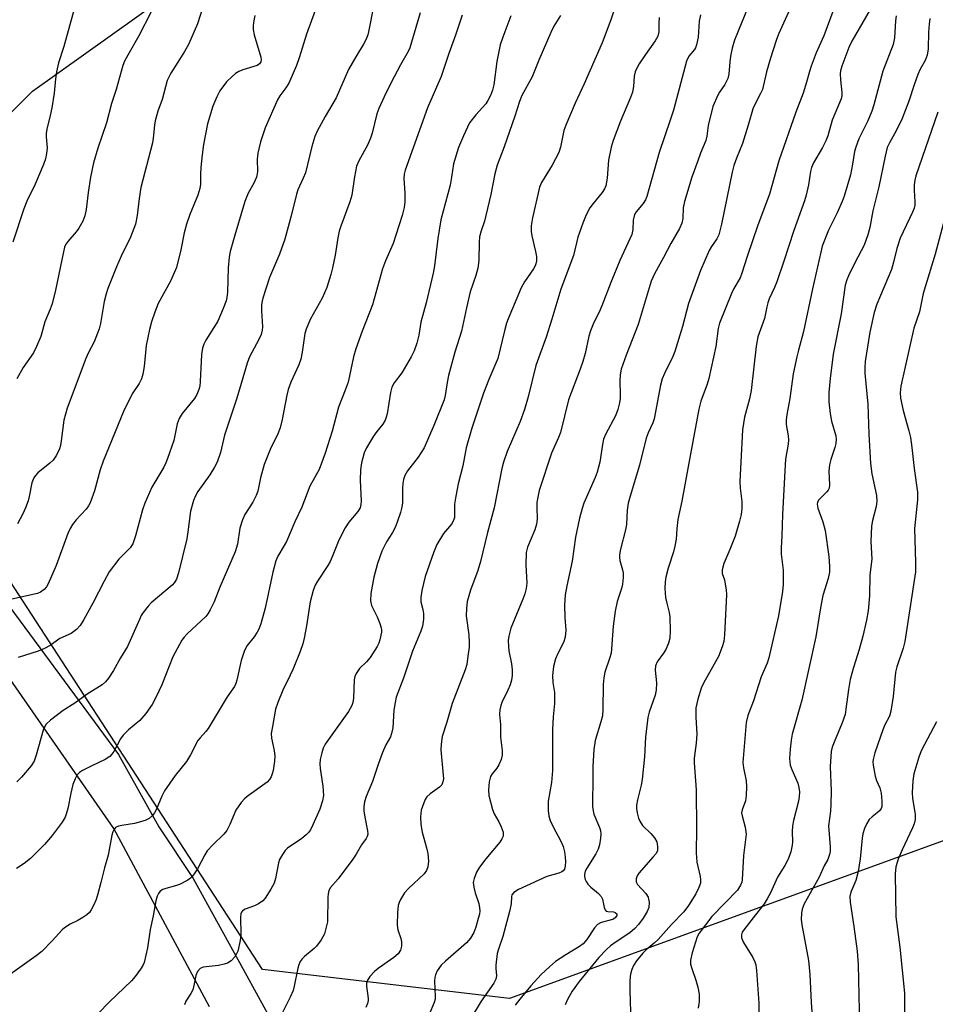
# Model space of a CAD drawing. Units: inches. Extents: x 1207771 to 1213771, y 553456 to 557457.
# Drawn here: x 1212537 to 1212768, y 554109 to 554356 of the extents above; entities that cross this region are included whole.
import ezdxf

# ---------------------------------------------------------------- set-up
doc = ezdxf.new("R2010")
doc.units = ezdxf.units.IN
doc.header["$MEASUREMENT"] = 0
for name, color, linetype in [('NTRL-Trees', 3, 'Continuous'), ('TRANS-Driveway', 251, 'Continuous'), ('Undefined', 1, 'Continuous')]:
    doc.layers.add(name, color=color, linetype=linetype)

msp = doc.modelspace()

# ---------------------------------------------------------------- linework, layer by layer
at = {"layer": 'NTRL-Trees'}
msp.add_lwpolyline([(1212790.12, 554157.12), (1212660.42, 554110), (1212598.21, 554117.29), (1212513.86, 554246.87), (1212512.33, 554310.17), (1212540.37, 554338.2), (1212600.77, 554381.34), (1212612.34, 554423.85), (1212601.56, 554443.4), (1212592.31, 554460.16), (1212538.75, 554484.15), (1212532.27, 554534.29), (1212557.16, 554553.84), (1212583.55, 554562.82), (1212740.24, 554605.39), (1212777.57, 554623.17), (1212850.59, 554637.87), (1212914.68, 554439.51), (1212913.52, 554260.56), (1212902.64, 554204.13), (1212799.05, 554160.36)], close=True, dxfattribs=at)
at = {"layer": 'TRANS-Driveway'}
for points in [[(1212534.67, 554208.38), (1212562.05, 554171.33), (1212572.16, 554153.16), (1212580.83, 554140.15), (1212593.35, 554117.37), (1212604.68, 554096.74)], [(1212584.9, 554107.85), (1212560.86, 554152.72), (1212529.16, 554198.26)]]:
    msp.add_lwpolyline(points, dxfattribs=at)
at = {"layer": 'Undefined'}
for points, elevation in [([(1212627.61, 554366.77), (1212624.93, 554353.15), (1212624.73, 554352.36), (1212624.3, 554351.27), (1212623.66, 554349.99), (1212621.71, 554346.82), (1212619.91, 554343.64), (1212616.76, 554336.53), (1212614, 554331.84), (1212612.02, 554328.16), (1212611.39, 554326.81), (1212610.66, 554324.3), (1212609.04, 554317.64), (1212608.52, 554316.32), (1212607.15, 554313.37), (1212606.77, 554312.32), (1212605.52, 554307.19), (1212603.86, 554300.98), (1212602.49, 554297.22), (1212600.02, 554291.37), (1212598.36, 554286.15), (1212598.11, 554285.03), (1212598.03, 554284.28), (1212598.03, 554282.94), (1212598.24, 554278.91), (1212598.18, 554278.07), (1212597.92, 554277.02), (1212597.35, 554275.71), (1212595, 554271.34), (1212594.38, 554269.81), (1212591.77, 554261.01), (1212588.66, 554251.69), (1212587.64, 554247.35), (1212586.85, 554244.9), (1212586.21, 554243.62), (1212585.01, 554241.66), (1212581.99, 554237.49), (1212581.32, 554236.25), (1212580.91, 554235.22), (1212580.15, 554232.53), (1212579.5, 554227.36), (1212579.2, 554225.62), (1212577.13, 554217.07), (1212576.6, 554215.44), (1212576.07, 554214.58), (1212575.48, 554213.96), (1212570.21, 554209.54), (1212569.44, 554208.68), (1212568.22, 554207.03), (1212567.75, 554206.29), (1212567.26, 554205.29), (1212564.31, 554198.48), (1212562.53, 554195.68), (1212560.76, 554192.45), (1212559.49, 554190.52), (1212558.78, 554189.62), (1212557.88, 554188.85), (1212554.16, 554186.54), (1212551.05, 554184.25), (1212548.06, 554182.42), (1212544.86, 554179.95), (1212543.83, 554178.98), (1212543.4, 554178.26), (1212543.09, 554177.44), (1212541.33, 554171.21), (1212540.79, 554169.68), (1212540.04, 554168.51), (1212537.62, 554165.68), (1212536.42, 554164.44)], 430), ([(1212614.64, 554367.06), (1212609.31, 554352.52), (1212607.5, 554346.57), (1212606.79, 554344.66), (1212604.86, 554340.24), (1212604.11, 554339.05), (1212602.61, 554337), (1212602.02, 554336.01), (1212598.95, 554328.95), (1212597.71, 554325.44), (1212597.04, 554322.59), (1212596.89, 554321.14), (1212596.95, 554317.91), (1212596.7, 554316.54), (1212596.06, 554315.03), (1212594.63, 554312.56), (1212593.77, 554310.43), (1212591.25, 554302), (1212590.14, 554297.85), (1212589.88, 554296.42), (1212589.58, 554293.79), (1212589.41, 554287.63), (1212589.28, 554286.3), (1212589.1, 554285.5), (1212588.39, 554283.57), (1212587, 554280.32), (1212583.99, 554275.56), (1212583.51, 554274.59), (1212583.18, 554273.59), (1212582.94, 554271.98), (1212582.58, 554265.17), (1212582.44, 554264.04), (1212582.24, 554263.19), (1212581.71, 554261.87), (1212581.16, 554260.89), (1212578.01, 554257.13), (1212577.24, 554255.9), (1212576.81, 554254.53), (1212575.91, 554250.31), (1212574.36, 554245.8), (1212573.93, 554244.7), (1212573.4, 554243.64), (1212570.41, 554238.61), (1212568.64, 554234.57), (1212568.06, 554232.91), (1212566.3, 554226.34), (1212565.64, 554224.38), (1212564.96, 554223.33), (1212562.09, 554220.47), (1212559.69, 554217.28), (1212558.39, 554214.98), (1212555.55, 554209.4), (1212553.26, 554205.32), (1212552.34, 554203.84), (1212551.41, 554202.81), (1212550.13, 554201.8), (1212547.27, 554200.53), (1212544.78, 554198.77), (1212543.35, 554197.99), (1212541.79, 554197.36), (1212536.74, 554195.76)], 432), ([(1212584.08, 554362.02), (1212581.92, 554355.17), (1212579.63, 554349.96), (1212578.66, 554348.15), (1212576.91, 554345.53), (1212575.21, 554342.76), (1212574.28, 554340.93), (1212573, 554336.14), (1212571.94, 554333.19), (1212571.28, 554330.78), (1212571.09, 554329.68), (1212570.75, 554326.38), (1212570.55, 554325.25), (1212567.66, 554313.99), (1212567.24, 554311.21), (1212566.75, 554306.95), (1212566.3, 554304.71), (1212565.03, 554301.47), (1212562.69, 554296.73), (1212561.5, 554294.05), (1212559.33, 554288.58), (1212558.88, 554287.22), (1212558.41, 554285.26), (1212557.48, 554279.8), (1212557.13, 554278.39), (1212555.85, 554275.12), (1212554.48, 554272.45), (1212553.83, 554270.96), (1212549.08, 554258.43), (1212548.29, 554255.44), (1212547.61, 554250.22), (1212547.39, 554249.06), (1212547.13, 554248.22), (1212546.37, 554246.61), (1212545.55, 554245.41), (1212544.7, 554244.61), (1212541.75, 554242.16), (1212541.14, 554241.54), (1212540.72, 554240.94), (1212540.24, 554239.7), (1212539.54, 554236.28), (1212539.25, 554235.2), (1212538.59, 554233.41), (1212537.91, 554231.93), (1212536.58, 554229.41)], 436), ([(1212687.57, 554361.17), (1212685.91, 554356.14), (1212683.71, 554350.39), (1212679.18, 554340.07), (1212676.94, 554335.17), (1212674.57, 554329.67), (1212674.11, 554328.29), (1212673.23, 554324.12), (1212672.81, 554322.75), (1212671.18, 554319.56), (1212668.47, 554315.24), (1212667.97, 554314.05), (1212666.2, 554306.37), (1212665.87, 554304.36), (1212665.88, 554302.92), (1212666, 554301.78), (1212666.97, 554297.87), (1212667.2, 554296.61), (1212667.21, 554295.57), (1212667.04, 554294.76), (1212666.86, 554294.25), (1212666.46, 554293.51), (1212664.16, 554290.23), (1212663.3, 554288.77), (1212660.08, 554280.94), (1212659.69, 554279.83), (1212659.15, 554277.9), (1212657.48, 554270.99), (1212655.22, 554265.68), (1212653.87, 554262.21), (1212650.9, 554253.43), (1212649.47, 554248.47), (1212648.65, 554243.96), (1212647.52, 554239.44), (1212646.86, 554236.33), (1212646.54, 554234.34), (1212646.58, 554231.49), (1212646.53, 554230.94), (1212646.32, 554230.18), (1212645.82, 554229.26), (1212643.77, 554226.96), (1212642.11, 554224.15), (1212641.24, 554222.08), (1212639.17, 554216.13), (1212638.36, 554212.64), (1212638.06, 554210.88), (1212638.11, 554209.76), (1212638.6, 554207.86), (1212638.78, 554206.81), (1212638.76, 554205.37), (1212638.52, 554203.65), (1212638.07, 554202.35), (1212635.98, 554197.38), (1212633.81, 554190.83), (1212631.9, 554185.8), (1212631.6, 554184.47), (1212631.31, 554182.46), (1212631.01, 554178.08), (1212630.75, 554176.63), (1212630.43, 554175.83), (1212629.29, 554173.78), (1212628.48, 554171.87), (1212627.41, 554169.1), (1212625.93, 554164.58), (1212624.31, 554160.76), (1212623.88, 554159.46), (1212623.71, 554158.24), (1212623.73, 554157.14), (1212623.97, 554155.57), (1212624.71, 554152.13), (1212624.74, 554151.3), (1212624.58, 554150.71), (1212624.31, 554150.23), (1212623.13, 554148.64), (1212621.8, 554146.24), (1212621, 554145.02), (1212617.33, 554140.07), (1212615.4, 554137.86), (1212614.98, 554137.14), (1212614.75, 554136.32), (1212614.67, 554135.45), (1212614.57, 554129.3), (1212614.3, 554127.9), (1212613.81, 554126.25), (1212612.99, 554124.74), (1212611.8, 554123.11), (1212611.22, 554122.54), (1212608.84, 554120.56), (1212608.22, 554119.94), (1212607.71, 554119.25), (1212607.38, 554118.47), (1212607.16, 554117.64), (1212606.25, 554113.07), (1212605.95, 554111.96), (1212605.25, 554110.35), (1212603.1, 554106.14)], 420), ([(1212551.29, 554360.37), (1212548.25, 554349.43), (1212546.94, 554345.32), (1212546.44, 554343.05), (1212546.16, 554341.34), (1212545.8, 554337.72), (1212545.2, 554334.03), (1212544.83, 554332.05), (1212544, 554328.69), (1212543.8, 554327.56), (1212543.79, 554326.73), (1212544.06, 554323.92), (1212543.93, 554322.55), (1212543.65, 554321.2), (1212543.15, 554319.75), (1212541.08, 554314.85), (1212538.97, 554310.53), (1212538.2, 554308.57), (1212535.41, 554300.25)], 440), ([(1212720.54, 554359.71), (1212717, 554351.05), (1212716.44, 554349.04), (1212716.04, 554347.02), (1212715.84, 554345.59), (1212715.58, 554342.47), (1212715.36, 554341.36), (1212714.63, 554339.9), (1212713.24, 554337.93), (1212712.82, 554337.21), (1212711.6, 554334.36), (1212710.43, 554329.6), (1212710.06, 554326.9), (1212709.81, 554325.78), (1212708.46, 554322.62), (1212707.76, 554320.71), (1212706.33, 554316.56), (1212704.45, 554310.48), (1212704.14, 554308.85), (1212704.04, 554306.21), (1212703.77, 554305), (1212703.15, 554303.69), (1212700.98, 554299.86), (1212699.13, 554296.33), (1212696.88, 554292.28), (1212696.06, 554290.44), (1212692.78, 554279.48), (1212689.8, 554271.78), (1212688.54, 554268.25), (1212688.28, 554266.89), (1212688.14, 554265.25), (1212688.28, 554261.96), (1212688.24, 554260.89), (1212688.09, 554259.78), (1212687.65, 554258.1), (1212687.04, 554256.57), (1212684.67, 554252), (1212684.09, 554250.67), (1212683.78, 554249.3), (1212683.1, 554244.85), (1212682.47, 554242.37), (1212681.98, 554241.04), (1212679.1, 554234.58), (1212678.65, 554233.25), (1212677.99, 554230.81), (1212676.99, 554226.01), (1212676.18, 554219.96), (1212674.8, 554213.75), (1212674.45, 554211.49), (1212674.25, 554208.88), (1212674.31, 554205.8), (1212674.54, 554202.63), (1212674.39, 554200.9), (1212673.98, 554199.54), (1212672.53, 554196.78), (1212671.94, 554195.42), (1212671.51, 554193.49), (1212671.23, 554191.24), (1212671.32, 554189.48), (1212671.69, 554186.97), (1212671.77, 554185.28), (1212671.75, 554184.16), (1212671.42, 554180.8), (1212671.26, 554177.65), (1212671.24, 554167.33), (1212670.94, 554164.27), (1212670.17, 554159.65), (1212670.1, 554158.47), (1212670.14, 554157.29), (1212670.3, 554155.83), (1212670.62, 554154.71), (1212671.39, 554153.13), (1212673.35, 554149.54), (1212673.91, 554148.23), (1212674.23, 554146.89), (1212674.45, 554145.51), (1212674.52, 554144.45), (1212674.45, 554143.28), (1212674.23, 554142.5), (1212673.94, 554142.12), (1212673.55, 554141.83), (1212672.84, 554141.54), (1212669.84, 554140.62), (1212662.7, 554137.36), (1212661.52, 554136.63), (1212661.03, 554136.06), (1212660.9, 554135.58), (1212660.81, 554133.81), (1212660.38, 554131.82), (1212658.76, 554125.6), (1212657.63, 554122.42), (1212657.34, 554121.31), (1212656.96, 554118.38), (1212656.95, 554117.51), (1212657.14, 554115.7), (1212656.96, 554114.82), (1212656.44, 554113.86), (1212653.27, 554109.33), (1212650.25, 554104.31)], 414), ([(1212742.57, 554360.54), (1212739.5, 554352.15), (1212737.55, 554347.83), (1212736.3, 554344.52), (1212735.86, 554343.13), (1212735.18, 554340.44), (1212734.28, 554337.67), (1212732.44, 554332.92), (1212728.18, 554320.72), (1212725.87, 554312.34), (1212722.89, 554304.52), (1212720.22, 554296.63), (1212718.9, 554292.43), (1212718.42, 554291.28), (1212716.88, 554288.55), (1212716.28, 554287.32), (1212713.24, 554279.81), (1212712.92, 554278.52), (1212712.3, 554274.02), (1212710.53, 554265.91), (1212710.14, 554264.54), (1212708.58, 554260.22), (1212708.07, 554258.23), (1212705.41, 554244.2), (1212703.81, 554235.1), (1212702.79, 554230.49), (1212702.5, 554228.12), (1212702.32, 554225.54), (1212702.05, 554223.78), (1212701.69, 554222.37), (1212700.36, 554218.25), (1212699.78, 554215.96), (1212699.57, 554214.82), (1212699.47, 554213.15), (1212699.69, 554210.83), (1212699.96, 554209.43), (1212700.62, 554207.11), (1212700.79, 554206.01), (1212700.86, 554202.43), (1212700.78, 554200.65), (1212700.43, 554199.32), (1212699.77, 554197.8), (1212699.15, 554196.82), (1212697.58, 554194.66), (1212697.12, 554193.66), (1212697.05, 554192.56), (1212697.38, 554189.35), (1212697.32, 554187.56), (1212697.02, 554186.25), (1212695.54, 554182.04), (1212695.2, 554180.64), (1212694.66, 554175.67), (1212694.35, 554170.76), (1212693.77, 554165.09), (1212693.51, 554163.65), (1212692.61, 554159.94), (1212692.39, 554158.6), (1212692.38, 554157.78), (1212692.53, 554156.67), (1212692.87, 554155.3), (1212693.17, 554154.54), (1212693.91, 554153.48), (1212695.96, 554151.48), (1212696.92, 554150.35), (1212697.44, 554149.34), (1212697.68, 554148.22), (1212697.61, 554147.19), (1212697.28, 554146.48), (1212696.59, 554145.58), (1212692.98, 554141.49), (1212692.53, 554140.82), (1212692.28, 554140.07), (1212692.3, 554139.28), (1212692.62, 554138.63), (1212694.68, 554136.36), (1212695.26, 554135.46), (1212695.42, 554134.96), (1212695.54, 554134.18), (1212695.47, 554132.86), (1212695.05, 554131.86), (1212694.04, 554130.19), (1212692.87, 554128.6), (1212691.97, 554127.55), (1212690.71, 554126.5), (1212687.26, 554124.23), (1212685.85, 554123.2), (1212684.76, 554122.21), (1212682.91, 554120.31), (1212677.9, 554114.22), (1212676.17, 554111.78), (1212675, 554109.72), (1212674.41, 554108.38)], 410), ([(1212752.11, 554360.35), (1212746.53, 554350.78), (1212745.82, 554349.17), (1212744.01, 554344.49), (1212743.7, 554343.36), (1212743.63, 554342.53), (1212743.7, 554341.09), (1212744.06, 554337.84), (1212744.02, 554337.02), (1212743.86, 554336.32), (1212741.6, 554330.88), (1212740.5, 554326.95), (1212740.03, 554325.68), (1212739.21, 554324.01), (1212736.92, 554320.17), (1212736.38, 554318.99), (1212736.12, 554318.02), (1212735.61, 554314.66), (1212735.02, 554312.06), (1212734.6, 554310.63), (1212731.94, 554303.19), (1212729.46, 554295.45), (1212727.64, 554290.21), (1212727.12, 554288.85), (1212725.79, 554285.98), (1212725.4, 554284.97), (1212725.13, 554283.94), (1212724.58, 554281.05), (1212722.9, 554276.39), (1212722.48, 554274.08), (1212721.24, 554262.93), (1212720.8, 554260.84), (1212719.55, 554256.22), (1212719, 554253.02), (1212718.36, 554240.06), (1212718.45, 554238.34), (1212718.85, 554234.96), (1212718.84, 554233.19), (1212718.72, 554231.72), (1212718.31, 554230.06), (1212717.16, 554226.24), (1212715.87, 554222.92), (1212714.38, 554219.41), (1212713.91, 554217.78), (1212713.96, 554216.84), (1212714.47, 554215.28), (1212714.71, 554214.17), (1212714.91, 554212.77), (1212714.99, 554211.63), (1212714.48, 554201.48), (1212714.3, 554199.81), (1212713.95, 554198.43), (1212712.98, 554196.03), (1212709.67, 554190.08), (1212708.76, 554188.26), (1212707.82, 554185.27), (1212707.3, 554183.05), (1212707.27, 554180.75), (1212707.56, 554176.46), (1212707.39, 554174.24), (1212706.9, 554170.41), (1212706.84, 554169.24), (1212707.37, 554162.48), (1212707.49, 554152.68), (1212707.41, 554146.59), (1212707.56, 554144.23), (1212708.36, 554140.65), (1212708.46, 554139.81), (1212708.44, 554138.98), (1212708.09, 554137.89), (1212707.28, 554136.3), (1212705.42, 554133.36), (1212704.3, 554131.77), (1212701.19, 554128.61), (1212697.85, 554124.82), (1212696.84, 554123.88), (1212694.8, 554122.2), (1212693.98, 554121.4), (1212692.38, 554119.48), (1212691.64, 554118.28), (1212691.18, 554117.24), (1212690.91, 554116.43), (1212690.78, 554115.59), (1212690.69, 554114.14), (1212690.66, 554112.11), (1212690.98, 554103.85)], 408), ([(1212596.34, 554357.22), (1212596, 554355.48), (1212595.88, 554354.62), (1212595.89, 554353.76), (1212596.19, 554352.36), (1212597.82, 554346.8), (1212597.93, 554346.1), (1212597.85, 554345.55), (1212597.53, 554345.09), (1212596.91, 554344.7), (1212593.26, 554343.57), (1212592.3, 554343.17), (1212591.44, 554342.64), (1212590.59, 554341.92), (1212589.21, 554340.53), (1212587.55, 554338.27), (1212586.72, 554336.8), (1212585.73, 554334.44), (1212584.42, 554329.97), (1212583.43, 554324.77), (1212583.05, 554322.2), (1212582.73, 554319.01), (1212582.63, 554317.26), (1212582.64, 554314.84), (1212582.48, 554313.69), (1212581.97, 554312.03), (1212579.96, 554307.22), (1212579.09, 554304.79), (1212578.52, 554302.59), (1212577.71, 554298.3), (1212576.58, 554293.83), (1212576.06, 554292.49), (1212575.07, 554290.4), (1212572.03, 554284.79), (1212571.13, 554282.61), (1212570.29, 554280.18), (1212569.8, 554278.27), (1212569.01, 554274.26), (1212568.46, 554268.99), (1212568.12, 554266.98), (1212567.81, 554265.88), (1212567.2, 554264.71), (1212565.46, 554262.09), (1212563.24, 554257.61), (1212558.15, 554245.11), (1212557.42, 554242.96), (1212555.95, 554237.64), (1212554.87, 554234.67), (1212554.49, 554233.9), (1212553.91, 554233.06), (1212551.36, 554230.39), (1212550.44, 554229.2), (1212549.82, 554228.21), (1212549.24, 554226.93), (1212546.32, 554218.92), (1212544.29, 554214.26), (1212543.86, 554213.49), (1212543.32, 554212.83), (1212542.4, 554212.17), (1212541.61, 554211.87), (1212534.41, 554210.25)], 434), ([(1212648.48, 554357.3), (1212646.83, 554352.27), (1212645.13, 554347.65), (1212643.24, 554341.9), (1212639.78, 554334.05), (1212634.17, 554318.37), (1212633.89, 554317.29), (1212633.8, 554316.27), (1212634.1, 554312.53), (1212634.08, 554310.33), (1212633.9, 554308.94), (1212633.38, 554306.94), (1212631.09, 554299.92), (1212629.23, 554295.57), (1212628.45, 554293.48), (1212625.93, 554284.46), (1212623.32, 554277.81), (1212621.71, 554273.36), (1212621.18, 554271.39), (1212619.81, 554265.04), (1212619.08, 554262.96), (1212617.39, 554258.74), (1212615.77, 554252.66), (1212614.04, 554247.15), (1212612.55, 554243.05), (1212610.14, 554238.81), (1212608.15, 554233.56), (1212606.4, 554229.85), (1212604.25, 554224.89), (1212603.74, 554223.9), (1212602.14, 554221.27), (1212601.58, 554220.09), (1212600.82, 554217.22), (1212598.95, 554208.12), (1212597.81, 554204.23), (1212597.32, 554202.88), (1212596.93, 554202.13), (1212596.13, 554200.97), (1212594.43, 554198.79), (1212593.76, 554197.54), (1212592.87, 554195.03), (1212591.78, 554190.06), (1212591.54, 554189.2), (1212591.22, 554188.48), (1212589.34, 554185.89), (1212584.54, 554177.88), (1212584.03, 554177.17), (1212582.53, 554175.53), (1212581.99, 554174.83), (1212580.14, 554171.27), (1212579.14, 554169.58), (1212576.31, 554166.03), (1212573.6, 554162.19), (1212572.93, 554160.91), (1212571.5, 554157.44), (1212571.08, 554156.69), (1212570.56, 554156.01), (1212569.75, 554155.24), (1212568.76, 554154.77), (1212566.06, 554153.99), (1212562.82, 554153.5), (1212561.98, 554153.31), (1212561.28, 554152.96), (1212560.8, 554152.42), (1212560.56, 554151.91), (1212560.34, 554151.06), (1212559.44, 554146.02), (1212558.49, 554142.83), (1212557.6, 554139.17), (1212556.79, 554136.3), (1212556.35, 554134.88), (1212555.8, 554133.54), (1212555.16, 554132.26), (1212554.68, 554131.58), (1212554.03, 554131.01), (1212553.04, 554130.36), (1212551.75, 554129.62), (1212549.81, 554128.68), (1212548.46, 554127.78), (1212547.84, 554127.23), (1212545.33, 554124.47), (1212542.71, 554121.83), (1212541.31, 554120.74), (1212534.82, 554116.09)], 426), ([(1212637.96, 554357.88), (1212635.33, 554349.08), (1212634.9, 554348.18), (1212632.98, 554344.83), (1212630.51, 554340.18), (1212628.83, 554336.78), (1212627.54, 554333.85), (1212627.03, 554332.47), (1212625.86, 554327.68), (1212625.44, 554326.38), (1212624.67, 554324.64), (1212622.52, 554320.71), (1212621.94, 554319.37), (1212621.36, 554316.64), (1212620.73, 554312.01), (1212620.22, 554310.33), (1212617.97, 554304.25), (1212617.57, 554302.95), (1212617.22, 554301.32), (1212616.55, 554296.97), (1212615.88, 554293.77), (1212615.44, 554292.08), (1212614.4, 554288.84), (1212613.24, 554286.16), (1212610.23, 554280.75), (1212609.2, 554278.36), (1212608.94, 554277.23), (1212608.21, 554272.55), (1212607.86, 554270.8), (1212607.37, 554269.4), (1212605.41, 554265.03), (1212604.7, 554263.18), (1212604.36, 554261.73), (1212603.22, 554255.59), (1212602.7, 554253.51), (1212602.09, 554252.03), (1212600.2, 554248.09), (1212598.66, 554244.27), (1212597.75, 554240.98), (1212597.04, 554237.57), (1212596.68, 554236.53), (1212595.84, 554234.8), (1212593.78, 554231.69), (1212593.18, 554230.42), (1212592.55, 554228.26), (1212591.94, 554224.23), (1212591.39, 554222.29), (1212587.52, 554213.41), (1212586.1, 554209.74), (1212585.06, 554207.71), (1212584.47, 554206.74), (1212583.95, 554206.08), (1212579.28, 554201.73), (1212578.5, 554200.86), (1212577.99, 554200.13), (1212575.66, 554195.95), (1212572.88, 554188.85), (1212571.43, 554185.67), (1212570.48, 554183.92), (1212568.93, 554181.63), (1212567.34, 554179.9), (1212564.5, 554177.55), (1212563.15, 554176.19), (1212562.55, 554175.29), (1212560.83, 554172.14), (1212560.37, 554171.45), (1212559.84, 554170.85), (1212558.68, 554170.12), (1212555.32, 554168.54), (1212552.92, 554167.32), (1212552.2, 554166.84), (1212551.63, 554166.21), (1212551.07, 554165.2), (1212550.56, 554163.83), (1212550.02, 554161.59), (1212549.24, 554157.76), (1212548.87, 554156.37), (1212548.57, 554155.57), (1212547.8, 554154.33), (1212545.33, 554151.01), (1212544.42, 554149.85), (1212543.42, 554148.75), (1212539.84, 554145.17), (1212538.28, 554143.92), (1212536.38, 554142.7)], 428), ([(1212570.2, 554358.15), (1212567.16, 554352.14), (1212564.32, 554347.27), (1212563.54, 554345.75), (1212563.11, 554344.68), (1212561.42, 554338.66), (1212560.27, 554335.1), (1212559, 554330.28), (1212556.79, 554323.91), (1212555.68, 554320.22), (1212554.95, 554316.59), (1212554.37, 554312.74), (1212553.86, 554308.43), (1212553.54, 554306.84), (1212553.02, 554305.52), (1212552.06, 554303.75), (1212551.37, 554302.81), (1212549.25, 554300.38), (1212548.78, 554299.69), (1212548.45, 554298.94), (1212548.14, 554297.8), (1212546.12, 554288.13), (1212545.29, 554284.75), (1212544.83, 554283.36), (1212543.49, 554280.2), (1212542.43, 554276.48), (1212541.41, 554273.99), (1212540.61, 554272.41), (1212538.03, 554268.69), (1212536.39, 554265.87)], 438), ([(1212660.77, 554357.16), (1212658.7, 554351.76), (1212658.08, 554349.85), (1212657.19, 554345.65), (1212656.45, 554339.78), (1212656.11, 554338.43), (1212655.59, 554337.12), (1212654.98, 554335.85), (1212654.44, 554335.04), (1212651.93, 554332.29), (1212650.33, 554330.21), (1212648.8, 554327), (1212647.6, 554324.02), (1212646.29, 554319.94), (1212645.83, 554316.56), (1212645.45, 554314.59), (1212643.14, 554305.86), (1212642.38, 554301.12), (1212641.54, 554294.24), (1212641.23, 554292.42), (1212639.44, 554284.99), (1212638.08, 554280.11), (1212637.58, 554276.8), (1212637.07, 554274.83), (1212636.43, 554272.89), (1212635.66, 554271.35), (1212633.3, 554267.39), (1212631.42, 554264.83), (1212630.8, 554263.72), (1212630.46, 554262.37), (1212629.59, 554257.03), (1212629.4, 554256.2), (1212629.11, 554255.42), (1212628.55, 554254.45), (1212627.03, 554252.6), (1212626.2, 554251.43), (1212624.44, 554248.5), (1212623.85, 554247.2), (1212623.13, 554244.68), (1212622.87, 554242.96), (1212622.79, 554240.34), (1212623.06, 554235.1), (1212623.02, 554234.24), (1212622.81, 554233.42), (1212622.25, 554232.48), (1212619.96, 554229.75), (1212619.04, 554228.36), (1212617.47, 554225.26), (1212615.98, 554221.51), (1212615.24, 554219.89), (1212614.65, 554218.86), (1212612.07, 554214.97), (1212611.52, 554213.95), (1212610.98, 554212.6), (1212610.28, 554209.72), (1212609.34, 554203.72), (1212608.75, 554200.59), (1212608.37, 554199.18), (1212607.7, 554197.23), (1212605.93, 554192.88), (1212605.24, 554191.31), (1212603.39, 554187.56), (1212602.08, 554184.4), (1212601.55, 554182.75), (1212600.73, 554178.4), (1212600.47, 554176.65), (1212600.51, 554175.5), (1212601.17, 554172.33), (1212601.33, 554170.9), (1212601.25, 554169.71), (1212600.9, 554167.34), (1212600.7, 554166.47), (1212600.4, 554165.7), (1212599.98, 554165.02), (1212599.42, 554164.42), (1212594.35, 554160.81), (1212593.69, 554160.21), (1212592.92, 554159.31), (1212591.56, 554157.38), (1212590.07, 554153.7), (1212589.26, 554152.21), (1212588.52, 554151.32), (1212585.72, 554148.64), (1212584.34, 554147.09), (1212583.72, 554146.13), (1212581.86, 554142.57), (1212581.08, 554141.33), (1212580.55, 554140.65), (1212580.14, 554140.26), (1212579.43, 554139.77), (1212577.37, 554138.67), (1212576.37, 554138.29), (1212573.93, 554137.64), (1212573.14, 554137.36), (1212572.52, 554136.94), (1212572.06, 554136.4), (1212571.72, 554135.68), (1212571.44, 554134.56), (1212570.74, 554130.8), (1212569.98, 554127.29), (1212569.28, 554122.76), (1212568.46, 554119.07), (1212568.14, 554118.28), (1212567.56, 554117.33), (1212566.22, 554115.49), (1212565.31, 554114.4), (1212559.78, 554109.15), (1212554.1, 554103.34)], 424), ([(1212673.24, 554357.26), (1212671.57, 554354.52), (1212670.77, 554352.95), (1212667.81, 554345.98), (1212666.15, 554341.83), (1212663.53, 554337.1), (1212662.94, 554335.59), (1212661.77, 554331.95), (1212659.1, 554324.2), (1212657.34, 554319.62), (1212656.74, 554317.43), (1212655.72, 554312.23), (1212654.49, 554306.91), (1212654.11, 554305.53), (1212653.25, 554303.08), (1212652.88, 554301.58), (1212652.75, 554300.2), (1212652.68, 554295.62), (1212652.42, 554293.66), (1212651.91, 554291.8), (1212650.54, 554287.77), (1212649.58, 554283.73), (1212648.34, 554277.82), (1212646.63, 554272.55), (1212645.06, 554266.65), (1212644.68, 554264.95), (1212644.23, 554261.67), (1212643.95, 554260.53), (1212641.38, 554254.09), (1212638.94, 554248.47), (1212637.43, 554246.12), (1212634.75, 554242.72), (1212634.06, 554241.55), (1212633.73, 554240.53), (1212633.53, 554239.48), (1212633.47, 554238.35), (1212633.47, 554234.66), (1212633.34, 554233.59), (1212632.97, 554232.21), (1212632.16, 554229.76), (1212631.62, 554228.45), (1212630.94, 554227.22), (1212629.46, 554224.85), (1212628.26, 554222.46), (1212627.19, 554219.4), (1212626.23, 554215.94), (1212625.51, 554211.81), (1212625.4, 554210.04), (1212625.71, 554208.81), (1212627.12, 554205.95), (1212627.78, 554204.34), (1212628.13, 554203.25), (1212628.22, 554202.7), (1212628.2, 554202.14), (1212627.77, 554200.17), (1212627.49, 554199.34), (1212627.11, 554198.54), (1212625.32, 554195.78), (1212624.43, 554194.66), (1212622.63, 554192.98), (1212621.83, 554191.76), (1212621.48, 554190.95), (1212621.31, 554190.15), (1212621.17, 554185.55), (1212621.01, 554184.44), (1212620.75, 554183.67), (1212619.87, 554182.17), (1212614.06, 554173.94), (1212613.52, 554172.91), (1212613.17, 554171.81), (1212612.78, 554170.12), (1212612.68, 554168.97), (1212612.79, 554167.8), (1212613.47, 554163.4), (1212613.59, 554161.05), (1212613.37, 554159.68), (1212612.7, 554157.58), (1212610.95, 554153.64), (1212610.3, 554152.4), (1212609.83, 554151.72), (1212609.25, 554151.12), (1212608.14, 554150.24), (1212604.55, 554147.76), (1212603.94, 554147.16), (1212603.27, 554146.22), (1212602.56, 554144.95), (1212602.25, 554144.14), (1212601.5, 554140.18), (1212601.17, 554139.02), (1212600.35, 554137.44), (1212598.93, 554135.19), (1212598.35, 554134.57), (1212597.23, 554133.79), (1212596.23, 554133.3), (1212593.87, 554132.45), (1212593.22, 554132.04), (1212592.95, 554131.69), (1212592.78, 554131.24), (1212592.68, 554130.45), (1212592.78, 554126.05), (1212592.67, 554124.57), (1212592.01, 554121.88), (1212591.73, 554121.17), (1212591.27, 554120.47), (1212590.33, 554119.44), (1212589.42, 554118.83), (1212588.59, 554118.57), (1212587.14, 554118.3), (1212583.3, 554117.86), (1212582.57, 554117.54), (1212581.86, 554116.78), (1212581.47, 554115.76), (1212581, 554113.22), (1212580.69, 554112.16), (1212580.21, 554111.22), (1212578.97, 554109.3), (1212578.62, 554108.39)], 422), ([(1212698.09, 554356.71), (1212697.97, 554355.28), (1212697.96, 554353.15), (1212697.72, 554352.03), (1212697.06, 554350.85), (1212694.64, 554347.46), (1212693.06, 554345.07), (1212692.34, 554343.84), (1212692.02, 554343.08), (1212691.77, 554342.02), (1212691.64, 554339.36), (1212691.35, 554337.95), (1212690.83, 554336.59), (1212688.3, 554330.67), (1212686.47, 554325.78), (1212685.96, 554324.14), (1212685.29, 554320.88), (1212685, 554316.29), (1212684.65, 554314.37), (1212684.32, 554313.62), (1212683.72, 554312.68), (1212681.42, 554309.96), (1212680.65, 554308.86), (1212679.74, 554307.11), (1212678.84, 554305), (1212677.63, 554301.44), (1212676.55, 554296.86), (1212673.34, 554288.4), (1212671.06, 554280.84), (1212669.61, 554276.36), (1212667.02, 554269.17), (1212665.08, 554261.35), (1212664.17, 554258.11), (1212663.09, 554255.15), (1212659.85, 554247.57), (1212658.92, 554244.92), (1212658.5, 554243.25), (1212656.57, 554233.37), (1212654.88, 554227.21), (1212653.11, 554219.88), (1212652.46, 554217.61), (1212650.62, 554212.71), (1212649.75, 554209.81), (1212649.56, 554208.04), (1212649.53, 554206.25), (1212650.13, 554201.43), (1212650.26, 554199.51), (1212650.23, 554198.37), (1212649.96, 554196.05), (1212649.63, 554194.03), (1212649.24, 554192.61), (1212645.99, 554184.16), (1212644.65, 554179.49), (1212643.46, 554175.89), (1212643.17, 554173.94), (1212643.11, 554172.52), (1212643.75, 554166.12), (1212643.77, 554165.27), (1212643.66, 554164.45), (1212643.34, 554163.73), (1212642.8, 554163.13), (1212640.46, 554161.46), (1212639.63, 554160.71), (1212639.18, 554160.01), (1212638.83, 554159.23), (1212638.19, 554157.33), (1212638.04, 554155.64), (1212638.13, 554153.7), (1212638.44, 554151.82), (1212639.51, 554147.91), (1212639.82, 554146.48), (1212639.98, 554144.48), (1212639.85, 554143.13), (1212639.51, 554142.18), (1212638.93, 554141.32), (1212634.97, 554137.63), (1212633.97, 554136.56), (1212632.98, 554134.9), (1212632.65, 554134.15), (1212632.41, 554133.35), (1212632.24, 554131.62), (1212632.17, 554128.39), (1212632.34, 554127.27), (1212633.02, 554125.08), (1212633.19, 554124.25), (1212633.22, 554123.15), (1212633.01, 554122.11), (1212632.36, 554121.22), (1212631.29, 554120.25), (1212627.35, 554117.5), (1212626.41, 554116.76), (1212625.28, 554115.52), (1212624.57, 554114.38), (1212624.43, 554113.87), (1212624.43, 554113.05), (1212624.86, 554110.01), (1212624.83, 554109.49), (1212624.65, 554108.72), (1212624.27, 554107.73)], 418), ([(1212708.5, 554357.38), (1212708.13, 554355.81), (1212707.88, 554351.8), (1212707.5, 554349.87), (1212707.19, 554349.11), (1212706.94, 554348.7), (1212705.51, 554347.05), (1212704.93, 554345.73), (1212701.66, 554333.42), (1212700.87, 554330.92), (1212698.06, 554322.81), (1212694.94, 554311.72), (1212694.62, 554310.91), (1212694.07, 554309.91), (1212692.3, 554307.89), (1212691.86, 554307.16), (1212691.51, 554305.79), (1212691.43, 554303.37), (1212691.17, 554302.12), (1212688.13, 554295.64), (1212685.88, 554290.12), (1212683.67, 554284.21), (1212682.97, 554282.64), (1212681.61, 554280), (1212680.79, 554277.94), (1212680.4, 554276.54), (1212679.42, 554272.21), (1212678.84, 554270.23), (1212678.17, 554268.28), (1212675.25, 554260.55), (1212673.2, 554252.38), (1212672.72, 554251.09), (1212670.96, 554247.11), (1212667.86, 554237.76), (1212667.5, 554236.1), (1212667.31, 554234.7), (1212667.26, 554233.57), (1212667.34, 554230.58), (1212667.22, 554229.25), (1212666.77, 554227.86), (1212664.95, 554223.52), (1212664.62, 554222.15), (1212664.51, 554219.07), (1212664.76, 554214.41), (1212664.61, 554213.11), (1212664.27, 554211.79), (1212663.8, 554210.43), (1212660.75, 554203.12), (1212660.23, 554201.15), (1212660.09, 554199.99), (1212660.13, 554198.54), (1212660.27, 554197.4), (1212660.94, 554194.12), (1212661.04, 554192.65), (1212661.04, 554191.18), (1212660.9, 554190.02), (1212660.55, 554188.89), (1212659.99, 554187.53), (1212658.47, 554184.45), (1212658.19, 554183.65), (1212657.99, 554182.56), (1212657.93, 554181.44), (1212658.14, 554178.92), (1212658.17, 554175.68), (1212658.59, 554172.32), (1212658.58, 554171.2), (1212658.3, 554170.07), (1212657.74, 554168.71), (1212657.24, 554167.95), (1212656.04, 554166.51), (1212655.66, 554165.82), (1212655.33, 554164.46), (1212655.1, 554162.46), (1212655.23, 554161.02), (1212656.15, 554157.55), (1212656.58, 554156.45), (1212657.75, 554154.43), (1212658.35, 554153.14), (1212658.77, 554151.82), (1212658.84, 554151.3), (1212658.79, 554150.82), (1212658.51, 554150.13), (1212657.95, 554149.26), (1212654.43, 554145.11), (1212652.88, 554142.99), (1212652.11, 554141.75), (1212651.51, 554140.19), (1212651.3, 554139.12), (1212651.39, 554137.99), (1212651.74, 554136.58), (1212652.66, 554133.88), (1212652.85, 554132.81), (1212652.9, 554132), (1212652.82, 554131.18), (1212652.56, 554130.07), (1212651.92, 554127.88), (1212651.41, 554126.56), (1212650.55, 554125.12), (1212649.6, 554124.01), (1212644.3, 554119.39), (1212643.25, 554118.37), (1212642.22, 554116.94), (1212641.76, 554115.93), (1212641.61, 554115.22), (1212641.57, 554114.39), (1212641.74, 554110.4), (1212641.68, 554109.83), (1212641.46, 554109), (1212639.77, 554104.95)], 416), ([(1212730.63, 554358.06), (1212728.13, 554352.54), (1212727.48, 554350.94), (1212726.06, 554346.55), (1212725.05, 554343.08), (1212724.05, 554338.63), (1212723.6, 554337.6), (1212721.71, 554334.03), (1212720.47, 554329.63), (1212719.04, 554325.08), (1212717.51, 554321.34), (1212716.85, 554319.51), (1212716.42, 554317.82), (1212713.77, 554304.75), (1212713.06, 554302.1), (1212712.57, 554301.06), (1212711.25, 554299.12), (1212710.66, 554298.12), (1212708.45, 554293.07), (1212705.44, 554284.81), (1212703.93, 554279.02), (1212701.99, 554272.76), (1212701.47, 554271.46), (1212699.4, 554267.19), (1212698.83, 554265.82), (1212698.44, 554264.25), (1212696.79, 554255.77), (1212696.45, 554254.75), (1212695.31, 554252.25), (1212694.82, 554250.89), (1212693.11, 554244.17), (1212690.74, 554236.3), (1212690.29, 554234.61), (1212690.02, 554232.78), (1212689.82, 554229.31), (1212689.69, 554228.18), (1212688.28, 554222.64), (1212688.07, 554221.5), (1212688.06, 554220.95), (1212688.18, 554220.17), (1212688.84, 554217.84), (1212688.97, 554217.03), (1212688.99, 554215.89), (1212688.85, 554214.18), (1212688.61, 554213.07), (1212687.51, 554209.83), (1212687, 554207.44), (1212686.48, 554203.63), (1212686.1, 554197.95), (1212685.96, 554196.81), (1212685.6, 554195.48), (1212684.43, 554192.03), (1212684.11, 554190.67), (1212684.01, 554188.95), (1212683.92, 554182.71), (1212683.77, 554181.11), (1212683.43, 554179.57), (1212681.96, 554174.83), (1212681.64, 554172.59), (1212681.36, 554168.31), (1212681.39, 554164.26), (1212681.25, 554160.01), (1212681.31, 554158.28), (1212681.44, 554157.14), (1212681.64, 554156.35), (1212683.04, 554153.01), (1212683.31, 554152.2), (1212683.4, 554151.38), (1212683.33, 554150.27), (1212683.07, 554148.6), (1212682.74, 554147.55), (1212682.1, 554146.37), (1212679.84, 554142.72), (1212679.47, 554141.97), (1212679.28, 554141.2), (1212679.3, 554140.69), (1212679.46, 554139.92), (1212679.67, 554139.44), (1212680.12, 554138.76), (1212680.85, 554137.95), (1212682.83, 554136.38), (1212683.48, 554135.65), (1212683.78, 554134.95), (1212684.19, 554132.83), (1212684.48, 554132.24), (1212684.77, 554131.96), (1212685.12, 554131.82), (1212686.59, 554131.74), (1212687.03, 554131.64), (1212687.38, 554131.28), (1212687.4, 554130.81), (1212687.1, 554130.33), (1212686.54, 554129.94), (1212685.76, 554129.66), (1212683.79, 554129.2), (1212683.27, 554128.99), (1212682.58, 554128.55), (1212681.81, 554127.73), (1212679.88, 554124.82), (1212678.93, 554123.72), (1212678.03, 554123.04), (1212674.62, 554120.99), (1212672.02, 554119.26), (1212670.46, 554117.97), (1212668.34, 554116.01), (1212665.76, 554113.12), (1212662.99, 554109.81), (1212661.82, 554108.27)], 412), ([(1212757.74, 554357.18), (1212757.53, 554355.9), (1212757.29, 554351.61), (1212757.16, 554350.75), (1212756.94, 554349.95), (1212754.34, 554343.27), (1212752.07, 554334.81), (1212751.55, 554333.14), (1212750.56, 554330.78), (1212748.35, 554326.19), (1212747.53, 554324.14), (1212747.25, 554323.04), (1212746.75, 554319.88), (1212746.21, 554317.16), (1212744.64, 554311.8), (1212744.11, 554310.45), (1212742.82, 554307.59), (1212740.67, 554303.24), (1212739.12, 554299.2), (1212738.72, 554297.69), (1212736.66, 554288.48), (1212734.43, 554277.72), (1212733.09, 554273.06), (1212732.69, 554271.37), (1212731.81, 554267.12), (1212730.99, 554260.92), (1212730.19, 554256.87), (1212730, 554255.46), (1212730.05, 554254.32), (1212730.53, 554251.47), (1212730.6, 554250.48), (1212730.51, 554249.42), (1212729.88, 554245.63), (1212729.75, 554244.22), (1212729.13, 554231.72), (1212728.94, 554226.36), (1212728.73, 554223.24), (1212728.75, 554221.77), (1212729.27, 554217.69), (1212729.25, 554214.13), (1212729.09, 554212.38), (1212728.06, 554206.19), (1212725.67, 554195.7), (1212725.21, 554194.32), (1212723.76, 554190.87), (1212721.82, 554184.89), (1212720.34, 554181.18), (1212719.94, 554179.37), (1212719.14, 554169.31), (1212719.27, 554168.03), (1212719.97, 554164.71), (1212720.04, 554163.3), (1212720, 554161.04), (1212719.82, 554159.66), (1212718.94, 554157.39), (1212718.82, 554156.7), (1212718.94, 554155.88), (1212719.75, 554153.08), (1212719.93, 554151.35), (1212719.27, 554145.96), (1212718.97, 554139.82), (1212718.86, 554139.26), (1212718.55, 554138.45), (1212717.77, 554137.21), (1212711.33, 554130.62), (1212708.16, 554126.44), (1212707.67, 554125.47), (1212706.37, 554121.49), (1212705.96, 554119.64), (1212705.96, 554118.57), (1212706.26, 554117.48), (1212707.32, 554114.55), (1212707.78, 554112.82), (1212708.1, 554111.1), (1212708.17, 554109.21), (1212707.87, 554107.5)], 406), ([(1212766.21, 554356.52), (1212766, 554355.08), (1212765.86, 554353.03), (1212765.77, 554348.84), (1212765.52, 554347.23), (1212764.99, 554345.92), (1212763.76, 554343.71), (1212763.15, 554342.36), (1212762.22, 554339.83), (1212760.88, 554335.67), (1212759.26, 554331.36), (1212757.74, 554328.21), (1212756.03, 554325.25), (1212755.48, 554324.04), (1212754.9, 554321.83), (1212753.36, 554314.18), (1212751.8, 554308.14), (1212751.05, 554303.93), (1212750.61, 554302.07), (1212749.64, 554299.5), (1212747.28, 554294.99), (1212745.7, 554291.79), (1212745.27, 554290.71), (1212744.9, 554289.37), (1212743.85, 554282.23), (1212741.88, 554272.02), (1212741.14, 554265.96), (1212740.8, 554262.43), (1212740.8, 554260.1), (1212741.1, 554257.16), (1212741.45, 554255.2), (1212742.49, 554251.52), (1212742.58, 554250.65), (1212742.5, 554249.6), (1212742.29, 554248.55), (1212741.26, 554245.55), (1212740.93, 554244.21), (1212740.8, 554242.64), (1212740.93, 554239.15), (1212740.81, 554238.33), (1212740.59, 554237.84), (1212740.28, 554237.39), (1212738.27, 554235.43), (1212737.95, 554234.81), (1212737.86, 554234.34), (1212738.01, 554233.31), (1212739.29, 554229.87), (1212739.87, 554227.73), (1212740.78, 554221.16), (1212740.95, 554218.64), (1212740.93, 554217.25), (1212740.58, 554215.63), (1212739.24, 554211.36), (1212738.65, 554208.24), (1212737.49, 554200.94), (1212734, 554185.05), (1212731.55, 554176.45), (1212731.26, 554174.92), (1212731, 554172.73), (1212730.87, 554170.37), (1212730.91, 554169.5), (1212731.06, 554168.66), (1212731.42, 554167.57), (1212732.41, 554165.45), (1212732.93, 554164.13), (1212733.23, 554163.06), (1212733.35, 554161.92), (1212733.31, 554160.75), (1212733.14, 554159.59), (1212731.91, 554154.78), (1212731.63, 554153.43), (1212731.54, 554151.95), (1212731.63, 554149.35), (1212731.57, 554148.55), (1212731.17, 554146.89), (1212730.51, 554145.01), (1212729.68, 554143.47), (1212727.83, 554140.51), (1212726.06, 554136.57), (1212725.28, 554135.03), (1212724.48, 554133.81), (1212722.34, 554130.98), (1212719.36, 554127.27), (1212718.98, 554126.63), (1212718.78, 554125.97), (1212718.82, 554125.22), (1212719.27, 554124.06), (1212721.61, 554120.27), (1212722.14, 554119.23), (1212722.37, 554118.44), (1212722.54, 554117.02), (1212723.17, 554108.83), (1212723.16, 554105.75)], 404), ([(1212768.21, 554332.91), (1212762.63, 554316.91), (1212762.37, 554315.78), (1212762.23, 554314.64), (1212762.22, 554313.29), (1212762.42, 554310.25), (1212762.38, 554309.57), (1212762.21, 554308.78), (1212761.79, 554307.75), (1212758.71, 554301.22), (1212757.9, 554298.66), (1212757.07, 554295.17), (1212756.51, 554293.31), (1212752.82, 554284.66), (1212752.17, 554282.51), (1212751.11, 554277.55), (1212749.92, 554270.19), (1212749.8, 554268.73), (1212749.8, 554267.29), (1212750.58, 554259.47), (1212750.83, 554251.96), (1212751.21, 554244.58), (1212751.55, 554241.98), (1212752.72, 554236.51), (1212752.86, 554235.08), (1212752.66, 554233.74), (1212751.74, 554230.19), (1212751.53, 554228.75), (1212751.36, 554224.93), (1212751.56, 554220.45), (1212751.06, 554216.58), (1212750.96, 554211.24), (1212750.67, 554207.46), (1212750.25, 554205.14), (1212749.34, 554201.1), (1212748.39, 554197.74), (1212746.94, 554193.27), (1212746.15, 554190.21), (1212745.71, 554187.68), (1212745.08, 554182.75), (1212744.84, 554181.42), (1212744.1, 554179.29), (1212742.07, 554174.48), (1212741.63, 554173.17), (1212741.38, 554172.08), (1212741.14, 554168.31), (1212741.34, 554162.15), (1212741.29, 554158.82), (1212741.16, 554157.11), (1212740.68, 554153.43), (1212741.07, 554148.11), (1212741.07, 554146.96), (1212740.96, 554146.2), (1212740.51, 554144.95), (1212739.63, 554143.36), (1212738.29, 554140.47), (1212734.54, 554133.77), (1212734.07, 554132.46), (1212733.86, 554131.36), (1212733.81, 554129.91), (1212733.93, 554128.47), (1212735.62, 554119.53), (1212735.98, 554115.97), (1212736.31, 554108.99), (1212736.86, 554102.2)], 402), ([(1212770.23, 554307.25), (1212767.55, 554297.18), (1212764.5, 554287.28), (1212763.58, 554282.7), (1212762.16, 554278.55), (1212758.85, 554263.98), (1212758.69, 554262.36), (1212758.82, 554260.98), (1212759.46, 554257.89), (1212760.92, 554252.75), (1212761.3, 554251.09), (1212761.66, 554248.57), (1212762.21, 554243.32), (1212763.05, 554237.3), (1212763.04, 554235.41), (1212762.35, 554228.24), (1212762.6, 554219.71), (1212762.54, 554217.33), (1212759.91, 554199.75), (1212759.49, 554198.11), (1212757.87, 554193.39), (1212757.54, 554192.07), (1212756.98, 554185.9), (1212756.4, 554182.26), (1212756, 554181.02), (1212754.77, 554178.66), (1212754.32, 554177.58), (1212752.33, 554171.74), (1212751.88, 554170.06), (1212751.84, 554169.51), (1212751.91, 554168.67), (1212752.45, 554165.89), (1212752.78, 554164.8), (1212753.57, 554162.93), (1212753.93, 554161.61), (1212754.12, 554159.57), (1212754.06, 554158.24), (1212753.92, 554157.77), (1212753.54, 554157.17), (1212752.96, 554156.65), (1212751.66, 554155.7), (1212750.91, 554154.96), (1212750.29, 554154.01), (1212749.72, 554152.72), (1212749.34, 554151.39), (1212749.15, 554150.3), (1212748.63, 554145.12), (1212748.14, 554141.91), (1212747.55, 554139.65), (1212746.32, 554136.71), (1212746.07, 554135.67), (1212746.14, 554134.23), (1212747.07, 554128.11), (1212747.88, 554121.9), (1212748.15, 554118.53), (1212748.66, 554095.37)], 400), ([(1212767.89, 554179.56), (1212764.81, 554173.87), (1212764.03, 554172.29), (1212763.45, 554170.66), (1212762.18, 554166.5), (1212761.89, 554164.75), (1212761.72, 554161.78), (1212761.86, 554160.31), (1212762.53, 554156.35), (1212762.53, 554155.04), (1212762.24, 554153.95), (1212761.82, 554152.88), (1212759.23, 554147.41), (1212758.22, 554145), (1212757.66, 554143.12), (1212757.43, 554141.33), (1212757.65, 554130.5), (1212758.65, 554122.9), (1212759.77, 554111.3), (1212759.89, 554096.73)], 398)]:
    msp.add_lwpolyline(points, dxfattribs=dict(at, elevation=elevation))

doc.saveas('drawing.dxf')
